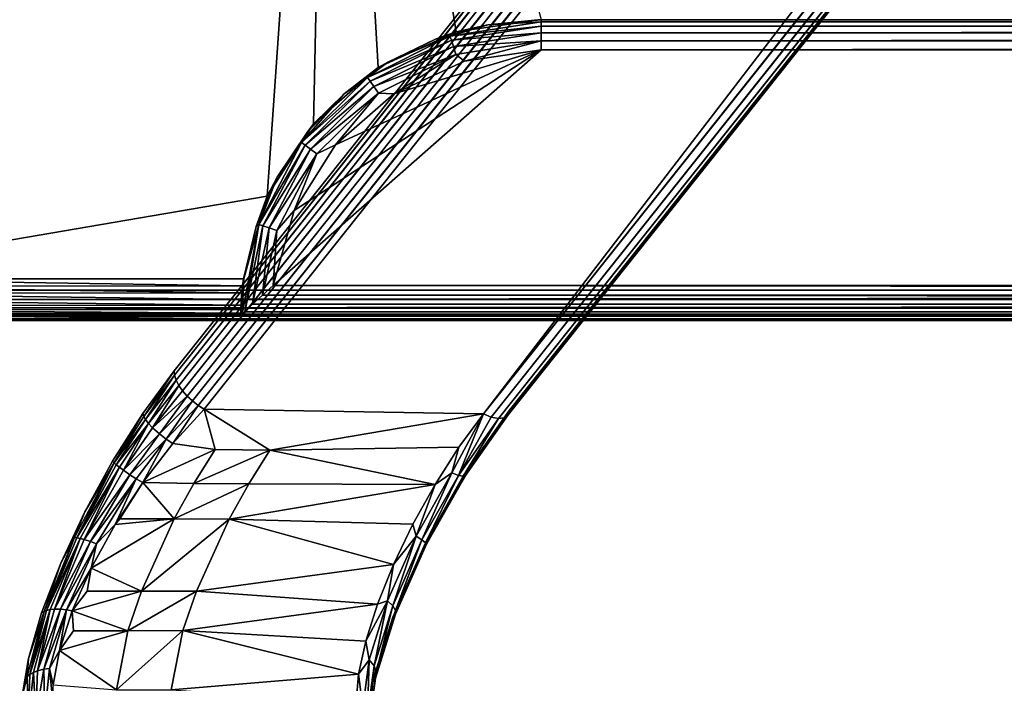
# Model space of a CAD drawing. Units: inches. Extents: x -5.7 to 14.7, y -14 to 5.2.
# Drawn here: x -5.1 to -4.6, y -4.9 to -4.6 of the extents above; entities that cross this region are included whole.
import ezdxf

# ---------------------------------------------------------------- set-up
doc = ezdxf.new("R2010")
doc.units = ezdxf.units.IN
doc.header["$MEASUREMENT"] = 0
doc.layers.add('WORKTL-LAPSTAND', color=3, linetype='Continuous')

msp = doc.modelspace()

# ---------------------------------------------------------------- linework, layer by layer
at = {"layer": 'WORKTL-LAPSTAND'}
for points, invisible_edges in [([(-5.29158, -3.90848, 0.31158), (-5.06283, -4.76426, 2.28656), (-1.22652, 0.87176, 4.49736)], 11), ([(-1.25181, 0.69541, 4.69802), (-1.22652, 0.87176, 4.49736), (-5.06283, -4.76426, 2.28656)], 10), ([(-4.88723, -4.78489, 2.28447), (-4.1685, -2.12524, 0.21852), (-0.99024, 0.79158, 4.76019)], 11), ([(-0.99024, 0.79158, 4.76019), (-0.97274, 0.71506, 4.92839), (-4.88723, -4.78489, 2.28447)], 10), ([(-4.88723, -4.78489, 2.28447), (-0.97274, 0.71506, 4.92839), (-0.92234, 0.69322, 5.10569)], 9), ([(-5.06283, -4.76426, 2.28656), (-1.22651, 0.58479, 4.94118), (-1.25181, 0.69541, 4.69802)], 9), ([(-4.88723, -4.78489, 2.28447), (-0.92234, 0.69322, 5.10569), (-0.72926, 0.43945, 6.04808)], 3), ([(-5.06283, -4.76426, 2.28656), (-1.15365, 0.55323, 5.19749), (-1.22651, 0.58479, 4.94118)], 9), ([(-0.86136, 0.51473, 6.08954), (-1.15365, 0.55323, 5.19749), (-5.06283, -4.76426, 2.28656)], 3), ([(-4.88723, -4.78489, 2.28447), (-4.17543, -2.1367, 0.2165), (-4.1685, -2.12524, 0.21852)], 9), ([(-5.13436, -3.92807, 0.25553), (-4.17543, -2.1367, 0.2165), (-4.88723, -4.78489, 2.28447)], 10), ([(-0.00758, -4.7221, 0.17714), (-4.14991, -2.15056, 0.17714), (-4.96227, -4.14037, 0.17714)], 11), ([(-5.29609, -3.91653, 0.31117), (-5.06283, -4.76426, 2.28656), (-5.29381, -3.91253, 0.31148)], 3), ([(-5.29381, -3.91253, 0.31148), (-5.06283, -4.76426, 2.28656), (-5.29158, -3.90848, 0.31158)], 3), ([(-5.29842, -3.92048, 0.31066), (-5.06283, -4.76426, 2.28656), (-5.29609, -3.91653, 0.31117)], 3), ([(-5.30371, -3.92915, 0.309), (-5.06283, -4.76426, 2.28656), (-5.29842, -3.92048, 0.31066)], 3), ([(-4.88723, -4.78489, 2.28447), (-5.14307, -3.94989, 0.26447), (-5.13436, -3.92807, 0.25553)], 9), ([(-5.30915, -3.93744, 0.30633), (-5.06283, -4.76426, 2.28656), (-5.30371, -3.92915, 0.309)], 3), ([(-5.72192, -5.44084, 1.45561), (-5.07921, -4.78656, 2.27437), (-5.30915, -3.93744, 0.30633)], 11), ([(-5.07921, -4.78656, 2.27437), (-5.06283, -4.76426, 2.28656), (-5.30915, -3.93744, 0.30633)], 10), ([(-4.88723, -4.78489, 2.28447), (-5.15341, -3.97072, 0.26723), (-5.14307, -3.94989, 0.26447)], 9), ([(-5.16164, -3.98588, 0.26723), (-5.15341, -3.97072, 0.26723), (-4.88723, -4.78489, 2.28447)], 10), ([(-4.88723, -4.78489, 2.28447), (-5.16789, -3.99686, 0.26642), (-5.16164, -3.98588, 0.26723)], 9), ([(-4.88723, -4.78489, 2.28447), (-5.56934, -4.88764, 0.50057), (-5.16789, -3.99686, 0.26642)], 11), ([(-0.00758, -4.7221, 0.17714), (-4.96227, -4.14037, 0.17714), (-4.96462, -4.1654, 0.17714)], 9), ([(-4.96462, -4.1654, 0.17714), (-4.9736, -4.1891, 0.17714), (-0.00758, -4.7221, 0.17714)], 10), ([(-5.28781, -4.71249, 0.04032), (-5.27678, -4.71462, 0.16277), (-4.99745, -4.17783, 0.04106)], 2), ([(-4.99745, -4.17783, 0.04106), (-5.27678, -4.71462, 0.16277), (-4.98739, -4.18162, 0.16277)], 1), ([(-0.00758, -4.7221, 0.17714), (-4.9736, -4.1891, 0.17714), (-5.263, -4.7221, 0.17714)], 1), ([(-0.46929, -4.59635, -0.00002), (-0.32897, -4.71956, -0.00002), (-5.01089, -4.71956, -0.00002)], 9), ([(-0.46929, -4.59635, -0.00002), (-5.01089, -4.71956, -0.00002), (-4.87057, -4.59635, -0.00002)], 1), ([(-5.09508, -4.81155, 2.26782), (-5.07921, -4.78656, 2.27437), (-5.72192, -5.44084, 1.45561)], 10), ([(-4.91041, -4.81777, 2.26929), (-5.56934, -4.88764, 0.50057), (-4.88723, -4.78489, 2.28447)], 3), ([(-5.72192, -5.44084, 1.45561), (-5.10959, -4.83797, 2.26735), (-5.09508, -4.81155, 2.26782)], 9), ([(-5.56934, -4.88764, 0.50057), (-4.91041, -4.81777, 2.26929), (-5.56931, -5.42207, 1.32711)], 3), ([(-5.56931, -5.42207, 1.32711), (-4.91041, -4.81777, 2.26929), (-4.93151, -4.85516, 2.267)], 9), ([(-5.72192, -5.44084, 1.45561), (-5.12222, -4.86492, 2.27306), (-5.10959, -4.83797, 2.26735)], 9), ([(-5.5706, -5.43804, 1.34815), (-4.93151, -4.85516, 2.267), (-5.57442, -5.45684, 1.36634)], 3), ([(-5.57442, -5.45684, 1.36634), (-4.93151, -4.85516, 2.267), (-4.94836, -4.8932, 2.27784)], 9), ([(-5.56931, -5.42207, 1.32711), (-4.93151, -4.85516, 2.267), (-5.5706, -5.43804, 1.34815)], 3), ([(-5.69846, -5.58854, 1.75085), (-5.12222, -4.86492, 2.27306), (-5.72192, -5.44084, 1.45561)], 3), ([(-5.69846, -5.58854, 1.75085), (-5.13224, -4.89097, 2.2848), (-5.12222, -4.86492, 2.27306)], 9), ([(-5.69846, -5.58854, 1.75085), (-5.13912, -4.91478, 2.30202), (-5.13224, -4.89097, 2.2848)], 9), ([(-5.57442, -5.45684, 1.36634), (-4.94836, -4.8932, 2.27784), (-5.5694, -5.66533, 1.70307)], 3), ([(-5.5694, -5.66533, 1.70307), (-4.94836, -4.8932, 2.27784), (-4.95923, -4.92797, 2.30068)], 9), ([(-5.62968, -5.66525, 2.06537), (-5.13912, -4.91478, 2.30202), (-5.69846, -5.58854, 1.75085)], 3), ([(-5.14255, -4.93533, 2.32404), (-5.13912, -4.91478, 2.30202), (-5.62968, -5.66525, 2.06537)], 10)]:
    msp.add_3dface(points, dxfattribs=dict(at, invisible_edges=invisible_edges))
for points in [[(-5.0626, -4.76661, 2.28957), (-0.86136, 0.51473, 6.08954), (-5.06283, -4.76426, 2.28656)], [(-5.0626, -4.76661, 2.28957), (-0.86071, 0.51086, 6.0942), (-0.86136, 0.51473, 6.08954)], [(-5.06176, -4.76921, 2.29225), (-0.86071, 0.51086, 6.0942), (-5.0626, -4.76661, 2.28957)], [(-5.06176, -4.76921, 2.29225), (-0.85853, 0.50649, 6.09785), (-0.86071, 0.51086, 6.0942)], [(-5.06034, -4.77195, 2.29448), (-0.85853, 0.50649, 6.09785), (-5.06176, -4.76921, 2.29225)], [(-5.0584, -4.77473, 2.2962), (-0.85853, 0.50649, 6.09785), (-5.06034, -4.77195, 2.29448)], [(-5.0584, -4.77473, 2.2962), (-0.85505, 0.50206, 6.10015), (-0.85853, 0.50649, 6.09785)], [(-5.05601, -4.77745, 2.29735), (-0.85505, 0.50206, 6.10015), (-5.0584, -4.77473, 2.2962)], [(-5.05325, -4.78003, 2.29787), (-0.85505, 0.50206, 6.10015), (-5.05601, -4.77745, 2.29735)], [(-5.05325, -4.78003, 2.29787), (-0.85059, 0.49798, 6.10088), (-0.85505, 0.50206, 6.10015)], [(-5.05022, -4.78235, 2.29775), (-0.85059, 0.49798, 6.10088), (-5.05325, -4.78003, 2.29787)], [(-5.05022, -4.78235, 2.29775), (-0.84557, 0.49465, 6.09997), (-0.85059, 0.49798, 6.10088)], [(-5.04703, -4.78434, 2.29699), (-0.84557, 0.49465, 6.09997), (-5.05022, -4.78235, 2.29775)], [(-5.04703, -4.78434, 2.29699), (-4.90088, -4.78674, 2.302), (-0.84557, 0.49465, 6.09997)], [(-0.84557, 0.49465, 6.09997), (-4.90088, -4.78674, 2.302), (-0.74307, 0.43775, 6.06571)], [(-4.88723, -4.78489, 2.28447), (-0.72926, 0.43945, 6.04808), (-4.88799, -4.78732, 2.2887)], [(-4.88799, -4.78732, 2.2887), (-0.72926, 0.43945, 6.04808), (-0.73003, 0.437, 6.05235)], [(-4.90088, -4.78674, 2.302), (-0.73891, 0.4359, 6.06369), (-0.74307, 0.43775, 6.06571)], [(-4.89674, -4.78849, 2.29998), (-0.73891, 0.4359, 6.06369), (-4.90088, -4.78674, 2.302)], [(-4.89674, -4.78849, 2.29998), (-0.73511, 0.43513, 6.06056), (-0.73891, 0.4359, 6.06369)], [(-4.89299, -4.78922, 2.29685), (-0.73511, 0.43513, 6.06056), (-4.89674, -4.78849, 2.29998)], [(-4.88997, -4.78882, 2.29296), (-0.73205, 0.43551, 6.05665), (-4.89299, -4.78922, 2.29685)], [(-4.89299, -4.78922, 2.29685), (-0.73205, 0.43551, 6.05665), (-0.73511, 0.43513, 6.06056)], [(-4.88799, -4.78732, 2.2887), (-0.73003, 0.437, 6.05235), (-4.88997, -4.78882, 2.29296)], [(-4.88997, -4.78882, 2.29296), (-0.73003, 0.437, 6.05235), (-0.73205, 0.43551, 6.05665)], [(-5.28781, -4.71249, 0.04032), (-4.99745, -4.17783, 0.04106), (-5.28739, -4.7124, 0.03562)], [(-5.28739, -4.7124, 0.03562), (-4.99745, -4.17783, 0.04106), (-4.997, -4.17808, 0.03458)], [(-5.28739, -4.7124, 0.03562), (-4.997, -4.17808, 0.03458), (-5.28622, -4.71273, 0.03173)], [(-5.28622, -4.71273, 0.03173), (-4.997, -4.17808, 0.03458), (-4.99473, -4.17931, 0.02863)], [(-5.28622, -4.71273, 0.03173), (-4.99473, -4.17931, 0.02863), (-5.28436, -4.71309, 0.02838)], [(-5.28436, -4.71309, 0.02838), (-4.99473, -4.17931, 0.02863), (-5.28188, -4.71349, 0.02548)], [(-5.28188, -4.71349, 0.02548), (-4.99473, -4.17931, 0.02863), (-4.99087, -4.18141, 0.02384)], [(-5.28188, -4.71349, 0.02548), (-4.99087, -4.18141, 0.02384), (-5.27882, -4.71401, 0.02305)], [(-5.27882, -4.71401, 0.02305), (-4.99087, -4.18141, 0.02384), (-5.27529, -4.71464, 0.0212)], [(-4.98739, -4.18162, 0.16277), (-5.27678, -4.71462, 0.16277), (-4.98643, -4.18213, 0.16729)], [(-4.98643, -4.18213, 0.16729), (-5.27678, -4.71462, 0.16277), (-5.27583, -4.71514, 0.1673)], [(-4.98643, -4.18213, 0.16729), (-5.27583, -4.71514, 0.1673), (-4.98436, -4.18326, 0.17131)], [(-4.98436, -4.18326, 0.17131), (-5.27583, -4.71514, 0.1673), (-5.27375, -4.71626, 0.17131)], [(-5.27529, -4.71464, 0.0212), (-4.99087, -4.18141, 0.02384), (-4.98585, -4.18413, 0.02073)], [(-5.27529, -4.71464, 0.0212), (-4.98585, -4.18413, 0.02073), (-5.27143, -4.71534, 0.02006)], [(-4.98436, -4.18326, 0.17131), (-5.27375, -4.71626, 0.17131), (-4.98134, -4.1849, 0.17445)], [(-4.98134, -4.1849, 0.17445), (-5.27375, -4.71626, 0.17131), (-5.27073, -4.7179, 0.17445)], [(-5.27143, -4.71534, 0.02006), (-4.98585, -4.18413, 0.02073), (-4.98022, -4.18719, 0.01966)], [(-4.98134, -4.1849, 0.17445), (-5.27073, -4.7179, 0.17445), (-4.97765, -4.18691, 0.17645)], [(-5.27143, -4.71534, 0.02006), (-4.98022, -4.18719, 0.01966), (-5.26735, -4.71603, 0.01966)], [(-4.97765, -4.18691, 0.17645), (-5.27073, -4.7179, 0.17445), (-5.26704, -4.71991, 0.17645)], [(-4.98022, -4.18719, 0.01966), (-5.01402, -4.67287, 0.01966), (-5.26735, -4.71603, 0.01966)], [(-4.97765, -4.18691, 0.17645), (-5.26704, -4.71991, 0.17645), (-4.9736, -4.1891, 0.17714)], [(-4.9736, -4.1891, 0.17714), (-5.26704, -4.71991, 0.17645), (-5.263, -4.7221, 0.17714)], [(-4.98022, -4.18719, 0.01966), (-4.98983, -4.63499, 0.01966), (-5.01402, -4.67287, 0.01966)], [(-4.95592, -4.6055, 0.01966), (-4.98983, -4.63499, 0.01966), (-4.98022, -4.18719, 0.01966)], [(-4.98022, -4.18719, 0.01966), (-4.87057, -4.58037, 0.01966), (-4.91506, -4.58678, 0.01966)], [(-4.98022, -4.18719, 0.01966), (-4.91506, -4.58678, 0.01966), (-4.95592, -4.6055, 0.01966)], [(-4.92566, -4.59059, 0.0149), (-4.91506, -4.58678, 0.01966), (-4.89857, -4.58313, 0.0149)], [(-4.89857, -4.58313, 0.0149), (-4.91838, -4.58908, 0.01024), (-4.92566, -4.59059, 0.0149)], [(-4.89857, -4.58313, 0.0149), (-4.87057, -4.58159, 0.01024), (-4.91838, -4.58908, 0.01024)], [(-4.87057, -4.58159, 0.01024), (-4.87057, -4.5839, 0.00607), (-4.91838, -4.58908, 0.01024)], [(-4.89857, -4.58313, 0.0149), (-4.91506, -4.58678, 0.01966), (-4.87057, -4.58037, 0.01966)], [(-4.89857, -4.58313, 0.0149), (-4.87057, -4.58037, 0.01966), (-4.87057, -4.58062, 0.0149)], [(-4.87057, -4.58062, 0.0149), (-4.87057, -4.58159, 0.01024), (-4.89857, -4.58313, 0.0149)], [(-0.46929, -4.58037, 0.01966), (-0.46929, -4.58062, 0.0149), (-4.87057, -4.58037, 0.01966)], [(-4.87057, -4.58037, 0.01966), (-0.46929, -4.58062, 0.0149), (-4.87057, -4.58062, 0.0149)], [(-0.46929, -4.58159, 0.01024), (-4.87057, -4.58159, 0.01024), (-0.46929, -4.58062, 0.0149)], [(-0.46929, -4.58062, 0.0149), (-4.87057, -4.58159, 0.01024), (-4.87057, -4.58062, 0.0149)], [(-0.46929, -4.5839, 0.00607), (-4.87057, -4.5839, 0.00607), (-0.46929, -4.58159, 0.01024)], [(-0.46929, -4.58159, 0.01024), (-4.87057, -4.5839, 0.00607), (-4.87057, -4.58159, 0.01024)], [(-4.92566, -4.59059, 0.0149), (-4.95592, -4.6055, 0.01966), (-4.91506, -4.58678, 0.01966)], [(-4.91838, -4.58908, 0.01024), (-4.87057, -4.5839, 0.00607), (-4.91767, -4.59128, 0.00607)], [(-4.87057, -4.5839, 0.00607), (-4.87057, -4.58736, 0.00279), (-4.91767, -4.59128, 0.00607)], [(-4.91767, -4.59128, 0.00607), (-4.87057, -4.58736, 0.00279), (-4.91661, -4.59457, 0.00279)], [(-4.87057, -4.58736, 0.00279), (-4.87057, -4.59164, 0.0007), (-4.91661, -4.59457, 0.00279)], [(-0.46929, -4.58736, 0.00279), (-4.87057, -4.58736, 0.00279), (-0.46929, -4.5839, 0.00607)], [(-0.46929, -4.5839, 0.00607), (-4.87057, -4.58736, 0.00279), (-4.87057, -4.5839, 0.00607)], [(-0.46929, -4.59164, 0.0007), (-4.87057, -4.59164, 0.0007), (-0.46929, -4.58736, 0.00279)], [(-0.46929, -4.58736, 0.00279), (-4.87057, -4.59164, 0.0007), (-4.87057, -4.58736, 0.00279)], [(-4.951, -4.60274, 0.0149), (-4.91838, -4.58908, 0.01024), (-4.9616, -4.61083, 0.01024)], [(-4.91838, -4.58908, 0.01024), (-4.91767, -4.59128, 0.00607), (-4.9616, -4.61083, 0.01024)], [(-4.9616, -4.61083, 0.01024), (-4.91767, -4.59128, 0.00607), (-4.96025, -4.61272, 0.00607)], [(-4.91767, -4.59128, 0.00607), (-4.91661, -4.59457, 0.00279), (-4.96025, -4.61272, 0.00607)], [(-4.951, -4.60274, 0.0149), (-4.95592, -4.6055, 0.01966), (-4.92566, -4.59059, 0.0149)], [(-4.92566, -4.59059, 0.0149), (-4.91838, -4.58908, 0.01024), (-4.951, -4.60274, 0.0149)], [(-4.91661, -4.59457, 0.00279), (-4.87057, -4.59164, 0.0007), (-4.9153, -4.59865, 0.0007)], [(-4.87057, -4.59164, 0.0007), (-4.9108, -4.60218, -0.00002), (-4.9153, -4.59865, 0.0007)], [(-4.87057, -4.59635, -0.00002), (-4.9108, -4.60218, -0.00002), (-4.87057, -4.59164, 0.0007)], [(-0.46929, -4.59635, -0.00002), (-4.87057, -4.59635, -0.00002), (-0.46929, -4.59164, 0.0007)], [(-0.46929, -4.59164, 0.0007), (-4.87057, -4.59635, -0.00002), (-4.87057, -4.59164, 0.0007)], [(-4.87057, -4.59635, -0.00002), (-5.01089, -4.71956, -0.00002), (-4.9999, -4.68043, -0.00002)], [(-4.87057, -4.59635, -0.00002), (-4.9999, -4.68043, -0.00002), (-4.97825, -4.64603, -0.00002)], [(-4.97825, -4.64603, -0.00002), (-4.9477, -4.61921, -0.00002), (-4.87057, -4.59635, -0.00002)], [(-4.96025, -4.61272, 0.00607), (-4.91661, -4.59457, 0.00279), (-4.95823, -4.61552, 0.00279)], [(-4.91661, -4.59457, 0.00279), (-4.9153, -4.59865, 0.0007), (-4.95823, -4.61552, 0.00279)], [(-4.95823, -4.61552, 0.00279), (-4.9153, -4.59865, 0.0007), (-4.95574, -4.619, 0.0007)], [(-4.9153, -4.59865, 0.0007), (-4.9477, -4.61921, -0.00002), (-4.95574, -4.619, 0.0007)], [(-4.87057, -4.59635, -0.00002), (-4.9477, -4.61921, -0.00002), (-4.9108, -4.60218, -0.00002)], [(-4.9108, -4.60218, -0.00002), (-4.9477, -4.61921, -0.00002), (-4.9153, -4.59865, 0.0007)], [(-4.97376, -4.61922, 0.0149), (-4.95592, -4.6055, 0.01966), (-4.951, -4.60274, 0.0149)], [(-4.951, -4.60274, 0.0149), (-4.9616, -4.61083, 0.01024), (-4.97376, -4.61922, 0.0149)], [(-4.97376, -4.61922, 0.0149), (-4.98983, -4.63499, 0.01966), (-4.95592, -4.6055, 0.01966)], [(-4.97376, -4.61922, 0.0149), (-4.9616, -4.61083, 0.01024), (-4.99609, -4.64477, 0.01024)], [(-4.9616, -4.61083, 0.01024), (-4.96025, -4.61272, 0.00607), (-4.99609, -4.64477, 0.01024)], [(-4.99609, -4.64477, 0.01024), (-4.96025, -4.61272, 0.00607), (-4.99423, -4.64615, 0.00607)], [(-4.96025, -4.61272, 0.00607), (-4.95823, -4.61552, 0.00279), (-4.99423, -4.64615, 0.00607)], [(-4.97376, -4.61922, 0.0149), (-4.99609, -4.64477, 0.01024), (-4.99324, -4.63948, 0.0149)], [(-4.99423, -4.64615, 0.00607), (-4.95823, -4.61552, 0.00279), (-4.99145, -4.6482, 0.00279)], [(-4.99324, -4.63948, 0.0149), (-4.98983, -4.63499, 0.01966), (-4.97376, -4.61922, 0.0149)], [(-4.95823, -4.61552, 0.00279), (-4.95574, -4.619, 0.0007), (-4.99145, -4.6482, 0.00279)], [(-4.99145, -4.6482, 0.00279), (-4.95574, -4.619, 0.0007), (-4.98802, -4.65075, 0.0007)], [(-4.95574, -4.619, 0.0007), (-4.97825, -4.64603, -0.00002), (-4.98802, -4.65075, 0.0007)], [(-4.9477, -4.61921, -0.00002), (-4.97825, -4.64603, -0.00002), (-4.95574, -4.619, 0.0007)], [(-5.00879, -4.66289, 0.0149), (-5.01402, -4.67287, 0.01966), (-4.98983, -4.63499, 0.01966)], [(-5.00879, -4.66289, 0.0149), (-4.98983, -4.63499, 0.01966), (-4.99324, -4.63948, 0.0149)], [(-4.99324, -4.63948, 0.0149), (-4.99609, -4.64477, 0.01024), (-5.00879, -4.66289, 0.0149)], [(-5.00879, -4.66289, 0.0149), (-4.99609, -4.64477, 0.01024), (-5.01855, -4.68763, 0.01024)], [(-4.99609, -4.64477, 0.01024), (-4.99423, -4.64615, 0.00607), (-5.01855, -4.68763, 0.01024)], [(-5.01855, -4.68763, 0.01024), (-4.99423, -4.64615, 0.00607), (-5.01635, -4.68837, 0.00607)], [(-4.99423, -4.64615, 0.00607), (-4.99145, -4.6482, 0.00279), (-5.01635, -4.68837, 0.00607)], [(-5.01635, -4.68837, 0.00607), (-4.99145, -4.6482, 0.00279), (-5.01308, -4.68948, 0.00279)], [(-4.99145, -4.6482, 0.00279), (-4.98802, -4.65075, 0.0007), (-5.01308, -4.68948, 0.00279)], [(-4.97825, -4.64603, -0.00002), (-4.9999, -4.68043, -0.00002), (-4.98802, -4.65075, 0.0007)], [(-5.01308, -4.68948, 0.00279), (-4.98802, -4.65075, 0.0007), (-5.00903, -4.69086, 0.0007)], [(-4.98802, -4.65075, 0.0007), (-4.9999, -4.68043, -0.00002), (-5.00903, -4.69086, 0.0007)], [(-5.01992, -4.68869, 0.0149), (-5.01402, -4.67287, 0.01966), (-5.00879, -4.66289, 0.0149)], [(-5.00879, -4.66289, 0.0149), (-5.01855, -4.68763, 0.01024), (-5.01992, -4.68869, 0.0149)], [(-5.26735, -4.71603, 0.01966), (-5.01402, -4.67287, 0.01966), (-5.02654, -4.71603, 0.01966)], [(-5.01402, -4.67287, 0.01966), (-5.01992, -4.68869, 0.0149), (-5.02654, -4.71603, 0.01966)], [(-5.01102, -4.71967, -0.00002), (-5.00903, -4.69086, 0.0007), (-4.9999, -4.68043, -0.00002)], [(-5.01102, -4.71967, -0.00002), (-4.9999, -4.68043, -0.00002), (-5.01089, -4.71956, -0.00002)], [(-5.02629, -4.71607, 0.0149), (-5.01855, -4.68763, 0.01024), (-5.02717, -4.73468, 0.01133)], [(-5.02583, -4.73337, 0.00816), (-5.02717, -4.73468, 0.01133), (-5.01855, -4.68763, 0.01024)], [(-5.02654, -4.71603, 0.01966), (-5.01992, -4.68869, 0.0149), (-5.02629, -4.71607, 0.0149)], [(-5.01992, -4.68869, 0.0149), (-5.01855, -4.68763, 0.01024), (-5.02629, -4.71607, 0.0149)], [(-5.01855, -4.68763, 0.01024), (-5.01635, -4.68837, 0.00607), (-5.02583, -4.73337, 0.00816)], [(-5.02583, -4.73337, 0.00816), (-5.01635, -4.68837, 0.00607), (-5.0217, -4.72941, 0.00344)], [(-5.01635, -4.68837, 0.00607), (-5.01308, -4.68948, 0.00279), (-5.0217, -4.72941, 0.00344)], [(-5.0217, -4.72941, 0.00344), (-5.01308, -4.68948, 0.00279), (-5.01657, -4.72464, 0.00082)], [(-5.01657, -4.72464, 0.00082), (-5.01308, -4.68948, 0.00279), (-5.00903, -4.69086, 0.0007)], [(-5.01657, -4.72464, 0.00082), (-5.00903, -4.69086, 0.0007), (-5.01102, -4.71967, -0.00002)], [(-5.02699, -4.71976, 0.02002), (-5.26869, -4.71995, 0.02006), (-5.26735, -4.71603, 0.01966)], [(-5.02699, -4.71976, 0.02002), (-5.26735, -4.71603, 0.01966), (-5.02654, -4.71603, 0.01966)], [(-5.0273, -4.72246, 0.01966), (-5.02629, -4.71607, 0.0149), (-5.02779, -4.73529, 0.01504)], [(-5.02629, -4.71607, 0.0149), (-5.02717, -4.73468, 0.01133), (-5.02779, -4.73529, 0.01504)], [(-5.0273, -4.72246, 0.01966), (-5.02699, -4.71976, 0.02002), (-5.02654, -4.71603, 0.01966)], [(-5.02654, -4.71603, 0.01966), (-5.02629, -4.71607, 0.0149), (-5.0273, -4.72246, 0.01966)], [(-5.02732, -4.72347, 0.02112), (-5.26992, -4.72367, 0.0212), (-5.26869, -4.71995, 0.02006)], [(-5.02732, -4.72347, 0.02112), (-5.26869, -4.71995, 0.02006), (-5.02699, -4.71976, 0.02002)], [(-5.263, -4.72697, 0.17637), (-0.03555, -4.72809, 0.17602), (-0.00758, -4.7221, 0.17714)], [(-5.263, -4.72697, 0.17637), (-0.00758, -4.7221, 0.17714), (-5.263, -4.7221, 0.17714)], [(-5.0278, -4.72891, 0.01966), (-5.02732, -4.72347, 0.02112), (-5.0273, -4.72246, 0.01966)], [(-5.0273, -4.72246, 0.01966), (-5.02779, -4.73529, 0.01504), (-5.0278, -4.72891, 0.01966)], [(-5.0273, -4.72246, 0.01966), (-5.02732, -4.72347, 0.02112), (-5.02699, -4.71976, 0.02002)], [(-0.32329, -4.72464, 0.00082), (-5.01657, -4.72464, 0.00082), (-5.01102, -4.71967, -0.00002)], [(-0.32884, -4.71967, -0.00002), (-5.01102, -4.71967, -0.00002), (-0.32897, -4.71956, -0.00002)], [(-0.32897, -4.71956, -0.00002), (-5.01102, -4.71967, -0.00002), (-5.01089, -4.71956, -0.00002)], [(-0.32329, -4.72464, 0.00082), (-5.01102, -4.71967, -0.00002), (-0.32884, -4.71967, -0.00002)], [(-5.02755, -4.72983, 0.02531), (-5.27205, -4.73001, 0.02548), (-5.27106, -4.72706, 0.02305)], [(-5.0275, -4.72689, 0.02294), (-5.27106, -4.72706, 0.02305), (-5.26992, -4.72367, 0.0212)], [(-5.02755, -4.72983, 0.02531), (-5.27106, -4.72706, 0.02305), (-5.0275, -4.72689, 0.02294)], [(-5.0275, -4.72689, 0.02294), (-5.26992, -4.72367, 0.0212), (-5.02732, -4.72347, 0.02112)], [(-5.263, -4.73136, 0.17413), (-0.03555, -4.72809, 0.17602), (-5.263, -4.72697, 0.17637)], [(-5.0278, -4.72891, 0.01966), (-5.0275, -4.72689, 0.02294), (-5.02732, -4.72347, 0.02112)], [(-5.0278, -4.72891, 0.01966), (-5.02755, -4.72983, 0.02531), (-5.0275, -4.72689, 0.02294)], [(-0.31817, -4.72941, 0.00344), (-5.0217, -4.72941, 0.00344), (-5.01657, -4.72464, 0.00082)], [(-0.31817, -4.72941, 0.00344), (-5.01657, -4.72464, 0.00082), (-0.32329, -4.72464, 0.00082)], [(-5.02739, -4.73411, 0.03157), (-5.27346, -4.73418, 0.03173), (-5.27286, -4.7324, 0.0284)], [(-5.02751, -4.73224, 0.02819), (-5.27286, -4.7324, 0.0284), (-5.27205, -4.73001, 0.02548)], [(-5.02739, -4.73411, 0.03157), (-5.27286, -4.7324, 0.0284), (-5.02751, -4.73224, 0.02819)], [(-5.02751, -4.73224, 0.02819), (-5.27205, -4.73001, 0.02548), (-5.02755, -4.72983, 0.02531)], [(-5.263, -4.73136, 0.17413), (-0.04765, -4.73341, 0.17236), (-0.03555, -4.72809, 0.17602)], [(-5.263, -4.73484, 0.17065), (-0.04765, -4.73341, 0.17236), (-5.263, -4.73136, 0.17413)], [(-5.02804, -4.73538, 0.01966), (-5.02755, -4.72983, 0.02531), (-5.0278, -4.72891, 0.01966)], [(-5.0278, -4.72891, 0.01966), (-5.02779, -4.73529, 0.01504), (-5.02804, -4.73538, 0.01966)], [(-5.02751, -4.73224, 0.02819), (-5.02755, -4.72983, 0.02531), (-5.02804, -4.73538, 0.01966)], [(-5.02804, -4.73538, 0.01966), (-5.02739, -4.73411, 0.03157), (-5.02751, -4.73224, 0.02819)], [(-5.02583, -4.73337, 0.00816), (-5.0217, -4.72941, 0.00344), (-5.02394, -4.73155, 0.00552)], [(-0.31404, -4.73337, 0.00816), (-5.02583, -4.73337, 0.00816), (-5.02394, -4.73155, 0.00552)], [(-0.31592, -4.73155, 0.00552), (-5.02394, -4.73155, 0.00552), (-0.31817, -4.72941, 0.00344)], [(-0.31817, -4.72941, 0.00344), (-5.02394, -4.73155, 0.00552), (-5.0217, -4.72941, 0.00344)], [(-0.31404, -4.73337, 0.00816), (-5.02394, -4.73155, 0.00552), (-0.31592, -4.73155, 0.00552)], [(-5.27396, -4.73572, 0.03932), (-5.27383, -4.73531, 0.03539), (-5.02703, -4.73571, 0.039)], [(-5.26299, -4.73785, 0.16139), (-5.27396, -4.73572, 0.03932), (-5.02703, -4.73571, 0.039)], [(-5.02722, -4.73528, 0.03526), (-5.27383, -4.73531, 0.03539), (-5.27346, -4.73418, 0.03173)], [(-5.02703, -4.73571, 0.039), (-5.27383, -4.73531, 0.03539), (-5.02722, -4.73528, 0.03526)], [(-5.02722, -4.73528, 0.03526), (-5.27346, -4.73418, 0.03173), (-5.02739, -4.73411, 0.03157)], [(-5.263, -4.73484, 0.17065), (-0.05041, -4.73491, 0.17056), (-0.04765, -4.73341, 0.17236)], [(-5.263, -4.73708, 0.16626), (-0.05278, -4.7363, 0.1682), (-5.263, -4.73484, 0.17065)], [(-5.263, -4.73484, 0.17065), (-0.05278, -4.7363, 0.1682), (-0.05041, -4.73491, 0.17056)], [(-5.263, -4.73708, 0.16626), (-0.05445, -4.73736, 0.16531), (-0.05278, -4.7363, 0.1682)], [(-5.26299, -4.73785, 0.16139), (-0.05494, -4.7377, 0.16358), (-5.263, -4.73708, 0.16626)], [(-5.263, -4.73708, 0.16626), (-0.05494, -4.7377, 0.16358), (-0.05445, -4.73736, 0.16531)], [(-5.02703, -4.73571, 0.039), (-0.07754, -4.73716, 0.12157), (-5.26299, -4.73785, 0.16139)], [(-5.26299, -4.73785, 0.16139), (-0.07754, -4.73716, 0.12157), (-0.0748, -4.73735, 0.13249)], [(-5.26299, -4.73785, 0.16139), (-0.0748, -4.73735, 0.13249), (-0.07053, -4.73753, 0.14291)], [(-0.07053, -4.73753, 0.14291), (-0.06482, -4.7377, 0.15261), (-5.26299, -4.73785, 0.16139)], [(-5.26299, -4.73785, 0.16139), (-0.06482, -4.7377, 0.15261), (-0.05778, -4.73785, 0.16139)], [(-5.26299, -4.73785, 0.16139), (-0.05521, -4.73784, 0.16182), (-0.05494, -4.7377, 0.16358)], [(-0.05702, -4.73785, 0.16159), (-0.05521, -4.73784, 0.16182), (-5.26299, -4.73785, 0.16139)], [(-5.26299, -4.73785, 0.16139), (-0.05778, -4.73785, 0.16139), (-0.05702, -4.73785, 0.16159)], [(-5.02804, -4.73538, 0.01966), (-5.02722, -4.73528, 0.03526), (-5.02739, -4.73411, 0.03157)], [(-5.02703, -4.73571, 0.039), (-5.02722, -4.73528, 0.03526), (-5.02804, -4.73538, 0.01966)], [(-5.02804, -4.73538, 0.01966), (-5.02779, -4.73529, 0.01504), (-0.31183, -4.73538, 0.01966)], [(-5.02804, -4.73538, 0.01966), (-0.31183, -4.73538, 0.01966), (-5.02703, -4.73571, 0.039)], [(-0.31207, -4.73529, 0.01504), (-5.02779, -4.73529, 0.01504), (-0.31269, -4.73468, 0.01133)], [(-0.31269, -4.73468, 0.01133), (-5.02779, -4.73529, 0.01504), (-5.02717, -4.73468, 0.01133)], [(-0.31183, -4.73538, 0.01966), (-5.02779, -4.73529, 0.01504), (-0.31207, -4.73529, 0.01504)], [(-0.31269, -4.73468, 0.01133), (-5.02717, -4.73468, 0.01133), (-5.02583, -4.73337, 0.00816)], [(-5.02703, -4.73571, 0.039), (-0.31183, -4.73538, 0.01966), (-0.31283, -4.73571, 0.039)], [(-5.02703, -4.73571, 0.039), (-0.31283, -4.73571, 0.039), (-0.07754, -4.73716, 0.12157)], [(-0.31269, -4.73468, 0.01133), (-5.02583, -4.73337, 0.00816), (-0.31404, -4.73337, 0.00816)], [(-5.07921, -4.78656, 2.27437), (-5.07863, -4.78818, 2.27746), (-5.06283, -4.76426, 2.28656)], [(-5.06283, -4.76426, 2.28656), (-5.07863, -4.78818, 2.27746), (-5.0626, -4.76661, 2.28957)], [(-5.0626, -4.76661, 2.28957), (-5.07863, -4.78818, 2.27746), (-5.07779, -4.78965, 2.27973)], [(-5.0626, -4.76661, 2.28957), (-5.07779, -4.78965, 2.27973), (-5.06176, -4.76921, 2.29225)], [(-5.06176, -4.76921, 2.29225), (-5.07779, -4.78965, 2.27973), (-5.0762, -4.79179, 2.28238)], [(-5.06176, -4.76921, 2.29225), (-5.0762, -4.79179, 2.28238), (-5.06034, -4.77195, 2.29448)], [(-5.06034, -4.77195, 2.29448), (-5.0762, -4.79179, 2.28238), (-5.07407, -4.79411, 2.28456)], [(-5.06034, -4.77195, 2.29448), (-5.07407, -4.79411, 2.28456), (-5.0584, -4.77473, 2.2962)], [(-5.0584, -4.77473, 2.2962), (-5.07407, -4.79411, 2.28456), (-5.05601, -4.77745, 2.29735)], [(-5.05601, -4.77745, 2.29735), (-5.07407, -4.79411, 2.28456), (-5.07057, -4.79727, 2.28651)], [(-5.05601, -4.77745, 2.29735), (-5.07057, -4.79727, 2.28651), (-5.05325, -4.78003, 2.29787)], [(-5.05325, -4.78003, 2.29787), (-5.07057, -4.79727, 2.28651), (-5.06701, -4.79999, 2.28724)], [(-5.05325, -4.78003, 2.29787), (-5.06701, -4.79999, 2.28724), (-5.05022, -4.78235, 2.29775)], [(-5.06343, -4.80235, 2.28702), (-5.05022, -4.78235, 2.29775), (-5.06701, -4.79999, 2.28724)], [(-5.04703, -4.78434, 2.29699), (-5.05022, -4.78235, 2.29775), (-5.06343, -4.80235, 2.28702)], [(-5.04137, -4.80542, 2.28683), (-5.04703, -4.78434, 2.29699), (-5.06343, -4.80235, 2.28702)], [(-5.01266, -4.80578, 2.28785), (-4.90088, -4.78674, 2.302), (-5.04703, -4.78434, 2.29699)], [(-5.01266, -4.80578, 2.28785), (-5.04703, -4.78434, 2.29699), (-5.04137, -4.80542, 2.28683)], [(-5.09508, -4.81155, 2.26782), (-5.09421, -4.81248, 2.27082), (-5.07921, -4.78656, 2.27437)], [(-5.07921, -4.78656, 2.27437), (-5.09421, -4.81248, 2.27082), (-5.07863, -4.78818, 2.27746)], [(-5.09421, -4.81248, 2.27082), (-5.07779, -4.78965, 2.27973), (-5.07863, -4.78818, 2.27746)], [(-4.91372, -4.80425, 2.29235), (-4.90088, -4.78674, 2.302), (-5.01266, -4.80578, 2.28785)], [(-4.91372, -4.80425, 2.29235), (-4.91737, -4.81767, 2.28653), (-4.90088, -4.78674, 2.302)], [(-4.90088, -4.78674, 2.302), (-4.91737, -4.81767, 2.28653), (-4.91399, -4.81896, 2.28315)], [(-4.90088, -4.78674, 2.302), (-4.91399, -4.81896, 2.28315), (-4.89674, -4.78849, 2.29998)], [(-4.89674, -4.78849, 2.29998), (-4.91399, -4.81896, 2.28315), (-4.89299, -4.78922, 2.29685)], [(-4.89299, -4.78922, 2.29685), (-4.91399, -4.81896, 2.28315), (-4.91156, -4.81942, 2.27886)], [(-4.89299, -4.78922, 2.29685), (-4.91156, -4.81942, 2.27886), (-4.88997, -4.78882, 2.29296)], [(-4.88997, -4.78882, 2.29296), (-4.91156, -4.81942, 2.27886), (-4.91033, -4.81901, 2.27409)], [(-4.88799, -4.78732, 2.2887), (-4.91041, -4.81777, 2.26929), (-4.88723, -4.78489, 2.28447)], [(-4.88799, -4.78732, 2.2887), (-4.91033, -4.81901, 2.27409), (-4.91041, -4.81777, 2.26929)], [(-4.88997, -4.78882, 2.29296), (-4.91033, -4.81901, 2.27409), (-4.88799, -4.78732, 2.2887)], [(-5.09321, -4.81337, 2.27304), (-5.07779, -4.78965, 2.27973), (-5.09421, -4.81248, 2.27082)], [(-5.09321, -4.81337, 2.27304), (-5.0762, -4.79179, 2.28238), (-5.07779, -4.78965, 2.27973)], [(-5.0915, -4.81474, 2.27566), (-5.0762, -4.79179, 2.28238), (-5.09321, -4.81337, 2.27304)], [(-5.0915, -4.81474, 2.27566), (-5.08937, -4.81631, 2.27791), (-5.0762, -4.79179, 2.28238)], [(-5.08937, -4.81631, 2.27791), (-5.07407, -4.79411, 2.28456), (-5.0762, -4.79179, 2.28238)], [(-5.08937, -4.81631, 2.27791), (-5.07057, -4.79727, 2.28651), (-5.07407, -4.79411, 2.28456)], [(-5.086, -4.81861, 2.28013), (-5.07057, -4.79727, 2.28651), (-5.08937, -4.81631, 2.27791)], [(-5.086, -4.81861, 2.28013), (-5.06701, -4.79999, 2.28724), (-5.07057, -4.79727, 2.28651)], [(-5.08265, -4.82075, 2.28127), (-5.06701, -4.79999, 2.28724), (-5.086, -4.81861, 2.28013)], [(-5.07927, -4.82278, 2.28155), (-5.06701, -4.79999, 2.28724), (-5.08265, -4.82075, 2.28127)], [(-5.06343, -4.80235, 2.28702), (-5.06701, -4.79999, 2.28724), (-5.07927, -4.82278, 2.28155)], [(-5.04137, -4.80542, 2.28683), (-5.06343, -4.80235, 2.28702), (-5.07927, -4.82278, 2.28155)], [(-4.91372, -4.80425, 2.29235), (-5.01266, -4.80578, 2.28785), (-4.92619, -4.82378, 2.28702)], [(-4.92619, -4.82378, 2.28702), (-4.91737, -4.81767, 2.28653), (-4.91372, -4.80425, 2.29235)], [(-5.07927, -4.82278, 2.28155), (-5.05251, -4.82314, 2.28249), (-5.04137, -4.80542, 2.28683)], [(-5.05251, -4.82314, 2.28249), (-5.01266, -4.80578, 2.28785), (-5.04137, -4.80542, 2.28683)], [(-5.05251, -4.82314, 2.28249), (-5.02374, -4.82339, 2.2835), (-5.01266, -4.80578, 2.28785)], [(-4.92619, -4.82378, 2.28702), (-5.01266, -4.80578, 2.28785), (-5.02374, -4.82339, 2.2835)], [(-5.10959, -4.83797, 2.26735), (-5.11501, -4.85149, 2.2721), (-5.09421, -4.81248, 2.27082)], [(-5.11501, -4.85149, 2.2721), (-5.11383, -4.85163, 2.27407), (-5.09421, -4.81248, 2.27082)], [(-5.11383, -4.85163, 2.27407), (-5.09321, -4.81337, 2.27304), (-5.09421, -4.81248, 2.27082)], [(-5.11383, -4.85163, 2.27407), (-5.0915, -4.81474, 2.27566), (-5.09321, -4.81337, 2.27304)], [(-5.112, -4.85198, 2.27642), (-5.0915, -4.81474, 2.27566), (-5.11383, -4.85163, 2.27407)], [(-5.112, -4.85198, 2.27642), (-5.10986, -4.85255, 2.27851), (-5.0915, -4.81474, 2.27566)], [(-5.10986, -4.85255, 2.27851), (-5.08937, -4.81631, 2.27791), (-5.0915, -4.81474, 2.27566)], [(-5.10959, -4.83797, 2.26735), (-5.09421, -4.81248, 2.27082), (-5.09508, -4.81155, 2.26782)], [(-5.10986, -4.85255, 2.27851), (-5.086, -4.81861, 2.28013), (-5.08937, -4.81631, 2.27791)], [(-5.10662, -4.8536, 2.28073), (-5.086, -4.81861, 2.28013), (-5.10986, -4.85255, 2.27851)], [(-5.10662, -4.8536, 2.28073), (-5.08265, -4.82075, 2.28127), (-5.086, -4.81861, 2.28013)], [(-4.92619, -4.82378, 2.28702), (-4.93611, -4.85086, 2.2845), (-4.91737, -4.81767, 2.28653)], [(-4.93611, -4.85086, 2.2845), (-4.93308, -4.85278, 2.28108), (-4.91737, -4.81767, 2.28653)], [(-4.91737, -4.81767, 2.28653), (-4.93308, -4.85278, 2.28108), (-4.91399, -4.81896, 2.28315)], [(-4.93308, -4.85278, 2.28108), (-4.9312, -4.85421, 2.27673), (-4.91399, -4.81896, 2.28315)], [(-4.91033, -4.81901, 2.27409), (-4.93151, -4.85516, 2.267), (-4.91041, -4.81777, 2.26929)], [(-4.93066, -4.85503, 2.27188), (-4.93151, -4.85516, 2.267), (-4.91033, -4.81901, 2.27409)], [(-4.91399, -4.81896, 2.28315), (-4.9312, -4.85421, 2.27673), (-4.91156, -4.81942, 2.27886)], [(-4.9312, -4.85421, 2.27673), (-4.93066, -4.85503, 2.27188), (-4.91156, -4.81942, 2.27886)], [(-4.91156, -4.81942, 2.27886), (-4.93066, -4.85503, 2.27188), (-4.91033, -4.81901, 2.27409)], [(-5.10345, -4.85479, 2.28211), (-5.08265, -4.82075, 2.28127), (-5.10662, -4.8536, 2.28073)], [(-5.09371, -4.84471, 2.28109), (-5.08265, -4.82075, 2.28127), (-5.10345, -4.85479, 2.28211)], [(-5.07927, -4.82278, 2.28155), (-5.08265, -4.82075, 2.28127), (-5.09371, -4.84471, 2.28109)], [(-5.09371, -4.84471, 2.28109), (-5.09128, -4.84165, 2.28087), (-5.07927, -4.82278, 2.28155)], [(-5.07927, -4.82278, 2.28155), (-5.09128, -4.84165, 2.28087), (-5.06287, -4.8418, 2.28183)], [(-5.07927, -4.82278, 2.28155), (-5.06287, -4.8418, 2.28183), (-5.05251, -4.82314, 2.28249)], [(-5.05251, -4.82314, 2.28249), (-5.06287, -4.8418, 2.28183), (-5.02374, -4.82339, 2.2835)], [(-5.03407, -4.84196, 2.28279), (-5.02374, -4.82339, 2.2835), (-5.06287, -4.8418, 2.28183)], [(-4.92619, -4.82378, 2.28702), (-5.02374, -4.82339, 2.2835), (-5.03407, -4.84196, 2.28279)], [(-5.03407, -4.84196, 2.28279), (-4.93776, -4.84454, 2.28623), (-4.92619, -4.82378, 2.28702)], [(-4.93776, -4.84454, 2.28623), (-4.93611, -4.85086, 2.2845), (-4.92619, -4.82378, 2.28702)], [(-5.12222, -4.86492, 2.27306), (-5.11501, -4.85149, 2.2721), (-5.10959, -4.83797, 2.26735)], [(-5.07999, -4.87956, 2.29144), (-5.06287, -4.8418, 2.28183), (-5.10624, -4.86755, 2.28588)], [(-5.06287, -4.8418, 2.28183), (-5.09371, -4.84471, 2.28109), (-5.10624, -4.86755, 2.28588)], [(-5.09371, -4.84471, 2.28109), (-5.10345, -4.85479, 2.28211), (-5.10624, -4.86755, 2.28588)], [(-5.09128, -4.84165, 2.28087), (-5.09371, -4.84471, 2.28109), (-5.06287, -4.8418, 2.28183)], [(-5.03407, -4.84196, 2.28279), (-5.06287, -4.8418, 2.28183), (-5.07999, -4.87956, 2.29144)], [(-5.05116, -4.87954, 2.29221), (-5.03407, -4.84196, 2.28279), (-5.07999, -4.87956, 2.29144)], [(-5.05116, -4.87954, 2.29221), (-4.94792, -4.8657, 2.28999), (-5.03407, -4.84196, 2.28279)], [(-5.03407, -4.84196, 2.28279), (-4.94792, -4.8657, 2.28999), (-4.93776, -4.84454, 2.28623)], [(-4.94792, -4.8657, 2.28999), (-4.93611, -4.85086, 2.2845), (-4.93776, -4.84454, 2.28623)], [(-4.94792, -4.8657, 2.28999), (-4.95107, -4.88464, 2.29412), (-4.93611, -4.85086, 2.2845)], [(-4.95107, -4.88464, 2.29412), (-4.94832, -4.88719, 2.29088), (-4.93611, -4.85086, 2.2845)], [(-4.93611, -4.85086, 2.2845), (-4.94832, -4.88719, 2.29088), (-4.93308, -4.85278, 2.28108)], [(-5.13085, -4.89019, 2.28694), (-5.12957, -4.88971, 2.28852), (-5.11501, -4.85149, 2.2721)], [(-5.13085, -4.89019, 2.28694), (-5.11501, -4.85149, 2.2721), (-5.12222, -4.86492, 2.27306)], [(-5.11501, -4.85149, 2.2721), (-5.12957, -4.88971, 2.28852), (-5.11383, -4.85163, 2.27407)], [(-5.12957, -4.88971, 2.28852), (-5.112, -4.85198, 2.27642), (-5.11383, -4.85163, 2.27407)], [(-5.12957, -4.88971, 2.28852), (-5.12766, -4.88925, 2.29042), (-5.112, -4.85198, 2.27642)], [(-5.12766, -4.88925, 2.29042), (-5.12549, -4.889, 2.29211), (-5.112, -4.85198, 2.27642)], [(-5.12549, -4.889, 2.29211), (-5.10986, -4.85255, 2.27851), (-5.112, -4.85198, 2.27642)], [(-5.12549, -4.889, 2.29211), (-5.10662, -4.8536, 2.28073), (-5.10986, -4.85255, 2.27851)], [(-5.1223, -4.889, 2.29397), (-5.10662, -4.8536, 2.28073), (-5.12549, -4.889, 2.29211)], [(-5.1223, -4.889, 2.29397), (-5.10345, -4.85479, 2.28211), (-5.10662, -4.8536, 2.28073)], [(-5.11923, -4.88933, 2.29519), (-5.10345, -4.85479, 2.28211), (-5.1223, -4.889, 2.29397)], [(-5.10624, -4.86755, 2.28588), (-5.10345, -4.85479, 2.28211), (-5.11923, -4.88933, 2.29519)], [(-4.9469, -4.89169, 2.28232), (-4.94836, -4.8932, 2.27784), (-4.93066, -4.85503, 2.27188)], [(-4.93066, -4.85503, 2.27188), (-4.94836, -4.8932, 2.27784), (-4.93151, -4.85516, 2.267)], [(-4.94832, -4.88719, 2.29088), (-4.94688, -4.88962, 2.28681), (-4.93308, -4.85278, 2.28108)], [(-4.94688, -4.88962, 2.28681), (-4.9469, -4.89169, 2.28232), (-4.9312, -4.85421, 2.27673)], [(-4.9312, -4.85421, 2.27673), (-4.9469, -4.89169, 2.28232), (-4.93066, -4.85503, 2.27188)], [(-4.93308, -4.85278, 2.28108), (-4.94688, -4.88962, 2.28681), (-4.9312, -4.85421, 2.27673)], [(-5.12222, -4.86492, 2.27306), (-5.13224, -4.89097, 2.2848), (-5.13085, -4.89019, 2.28694)], [(-5.05116, -4.87954, 2.29221), (-4.95628, -4.88639, 2.29816), (-4.94792, -4.8657, 2.28999)], [(-4.95628, -4.88639, 2.29816), (-4.95107, -4.88464, 2.29412), (-4.94792, -4.8657, 2.28999)], [(-5.10624, -4.86755, 2.28588), (-5.11923, -4.88933, 2.29519), (-5.11615, -4.88994, 2.29594)], [(-5.10843, -4.87959, 2.29068), (-5.10624, -4.86755, 2.28588), (-5.11615, -4.88994, 2.29594)], [(-5.07999, -4.87956, 2.29144), (-5.10624, -4.86755, 2.28588), (-5.10843, -4.87959, 2.29068)], [(-5.10843, -4.87959, 2.29068), (-5.11615, -4.88994, 2.29594), (-5.07999, -4.87956, 2.29144)], [(-5.07999, -4.87956, 2.29144), (-5.11615, -4.88994, 2.29594), (-5.08705, -4.90033, 2.30344)], [(-5.07999, -4.87956, 2.29144), (-5.08705, -4.90033, 2.30344), (-5.05116, -4.87954, 2.29221)], [(-5.05116, -4.87954, 2.29221), (-5.08705, -4.90033, 2.30344), (-5.05824, -4.90024, 2.30404)], [(-5.05824, -4.90024, 2.30404), (-4.95628, -4.88639, 2.29816), (-5.05116, -4.87954, 2.29221)], [(-5.05824, -4.90024, 2.30404), (-4.96252, -4.90578, 2.31041), (-4.95628, -4.88639, 2.29816)], [(-4.96252, -4.90578, 2.31041), (-4.96071, -4.91552, 2.3144), (-4.95107, -4.88464, 2.29412)], [(-4.96252, -4.90578, 2.31041), (-4.95107, -4.88464, 2.29412), (-4.95628, -4.88639, 2.29816)], [(-4.96071, -4.91552, 2.3144), (-4.95814, -4.91864, 2.31154), (-4.95107, -4.88464, 2.29412)], [(-4.95107, -4.88464, 2.29412), (-4.95814, -4.91864, 2.31154), (-4.94832, -4.88719, 2.29088)], [(-4.95814, -4.91864, 2.31154), (-4.95699, -4.92197, 2.30807), (-4.94832, -4.88719, 2.29088)], [(-4.94832, -4.88719, 2.29088), (-4.95699, -4.92197, 2.30807), (-4.94688, -4.88962, 2.28681)], [(-5.13085, -4.89019, 2.28694), (-5.13912, -4.91478, 2.30202), (-5.1398, -4.92416, 2.31404)], [(-5.1398, -4.92416, 2.31404), (-5.13845, -4.92319, 2.31515), (-5.13085, -4.89019, 2.28694)], [(-5.13085, -4.89019, 2.28694), (-5.13224, -4.89097, 2.2848), (-5.13912, -4.91478, 2.30202)], [(-5.13649, -4.9221, 2.31647), (-5.12766, -4.88925, 2.29042), (-5.13845, -4.92319, 2.31515)], [(-5.13845, -4.92319, 2.31515), (-5.12766, -4.88925, 2.29042), (-5.12957, -4.88971, 2.28852)], [(-5.13845, -4.92319, 2.31515), (-5.12957, -4.88971, 2.28852), (-5.13085, -4.89019, 2.28694)], [(-5.13649, -4.9221, 2.31647), (-5.1343, -4.92122, 2.31763), (-5.12766, -4.88925, 2.29042)], [(-5.1343, -4.92122, 2.31763), (-5.13111, -4.92042, 2.31887), (-5.1223, -4.889, 2.29397)], [(-5.1343, -4.92122, 2.31763), (-5.1223, -4.889, 2.29397), (-5.12549, -4.889, 2.29211)], [(-5.12766, -4.88925, 2.29042), (-5.1343, -4.92122, 2.31763), (-5.12549, -4.889, 2.29211)], [(-5.1223, -4.889, 2.29397), (-5.13111, -4.92042, 2.31887), (-5.11923, -4.88933, 2.29519)], [(-5.13111, -4.92042, 2.31887), (-5.12806, -4.92008, 2.31966), (-5.11923, -4.88933, 2.29519)], [(-5.12291, -4.91069, 2.31094), (-5.11923, -4.88933, 2.29519), (-5.12806, -4.92008, 2.31966)], [(-5.11615, -4.88994, 2.29594), (-5.11923, -4.88933, 2.29519), (-5.12291, -4.91069, 2.31094)], [(-5.11546, -4.90042, 2.30284), (-5.11615, -4.88994, 2.29594), (-5.12291, -4.91069, 2.31094)], [(-5.11546, -4.90042, 2.30284), (-5.08705, -4.90033, 2.30344), (-5.11615, -4.88994, 2.29594)], [(-4.95736, -4.92519, 2.30432), (-4.95923, -4.92797, 2.30068), (-4.9469, -4.89169, 2.28232)], [(-4.9469, -4.89169, 2.28232), (-4.95923, -4.92797, 2.30068), (-4.94836, -4.8932, 2.27784)], [(-4.95699, -4.92197, 2.30807), (-4.95736, -4.92519, 2.30432), (-4.94688, -4.88962, 2.28681)], [(-4.94688, -4.88962, 2.28681), (-4.95736, -4.92519, 2.30432), (-4.9469, -4.89169, 2.28232)], [(-5.12291, -4.91069, 2.31094), (-5.09306, -4.93124, 2.33408), (-5.08705, -4.90033, 2.30344)], [(-5.12291, -4.91069, 2.31094), (-5.08705, -4.90033, 2.30344), (-5.11546, -4.90042, 2.30284)], [(-5.05824, -4.90024, 2.30404), (-5.08705, -4.90033, 2.30344), (-5.09306, -4.93124, 2.33408)], [(-5.06437, -4.93115, 2.33435), (-5.05824, -4.90024, 2.30404), (-5.09306, -4.93124, 2.33408)], [(-5.06437, -4.93115, 2.33435), (-4.96634, -4.92309, 2.32623), (-5.05824, -4.90024, 2.30404)], [(-5.05824, -4.90024, 2.30404), (-4.96634, -4.92309, 2.32623), (-4.96252, -4.90578, 2.31041)], [(-4.96634, -4.92309, 2.32623), (-4.96071, -4.91552, 2.3144), (-4.96252, -4.90578, 2.31041)], [(-5.12291, -4.91069, 2.31094), (-5.12806, -4.92008, 2.31966), (-5.1262, -4.92868, 2.33021)], [(-5.1262, -4.92868, 2.33021), (-5.09306, -4.93124, 2.33408), (-5.12291, -4.91069, 2.31094)], [(-5.1398, -4.92416, 2.31404), (-5.13912, -4.91478, 2.30202), (-5.14255, -4.93533, 2.32404)], [(-4.96634, -4.92309, 2.32623), (-4.96395, -4.94039, 2.34319), (-4.96071, -4.91552, 2.3144)], [(-4.96395, -4.94039, 2.34319), (-4.9615, -4.94397, 2.34088), (-4.96071, -4.91552, 2.3144)], [(-4.96071, -4.91552, 2.3144), (-4.9615, -4.94397, 2.34088), (-4.95814, -4.91864, 2.31154)], [(-5.13921, -4.94796, 2.35109), (-5.13845, -4.92319, 2.31515), (-5.1398, -4.92416, 2.31404)], [(-5.13519, -4.94523, 2.35215), (-5.13649, -4.9221, 2.31647), (-5.13921, -4.94796, 2.35109)], [(-5.13921, -4.94796, 2.35109), (-5.13649, -4.9221, 2.31647), (-5.13845, -4.92319, 2.31515)], [(-5.13519, -4.94523, 2.35215), (-5.1343, -4.92122, 2.31763), (-5.13649, -4.9221, 2.31647)], [(-5.13057, -4.94346, 2.35269), (-5.13111, -4.92042, 2.31887), (-5.13519, -4.94523, 2.35215)], [(-5.13519, -4.94523, 2.35215), (-5.13111, -4.92042, 2.31887), (-5.1343, -4.92122, 2.31763)], [(-5.13057, -4.94346, 2.35269), (-5.12806, -4.92008, 2.31966), (-5.13111, -4.92042, 2.31887)], [(-5.12579, -4.94277, 2.35266), (-5.12806, -4.92008, 2.31966), (-5.13057, -4.94346, 2.35269)], [(-5.1262, -4.92868, 2.33021), (-5.12806, -4.92008, 2.31966), (-5.12579, -4.94277, 2.35266)], [(-5.06437, -4.93115, 2.33435), (-4.96757, -4.93763, 2.34498), (-4.96634, -4.92309, 2.32623)], [(-4.96757, -4.93763, 2.34498), (-4.96395, -4.94039, 2.34319), (-4.96634, -4.92309, 2.32623)], [(-4.9615, -4.94397, 2.34088), (-4.96047, -4.94801, 2.33827), (-4.95814, -4.91864, 2.31154)], [(-4.96047, -4.94801, 2.33827), (-4.96098, -4.95211, 2.33561), (-4.95699, -4.92197, 2.30807)], [(-4.95699, -4.92197, 2.30807), (-4.96098, -4.95211, 2.33561), (-4.95736, -4.92519, 2.30432)], [(-4.95814, -4.91864, 2.31154), (-4.96047, -4.94801, 2.33827), (-4.95699, -4.92197, 2.30807)], [(-5.1398, -4.92416, 2.31404), (-5.14255, -4.93533, 2.32404), (-5.13921, -4.94796, 2.35109)], [(-4.96098, -4.95211, 2.33561), (-4.95923, -4.92797, 2.30068), (-4.95736, -4.92519, 2.30432)]]:
    msp.add_3dface(points, dxfattribs=at)

doc.saveas('drawing.dxf')
